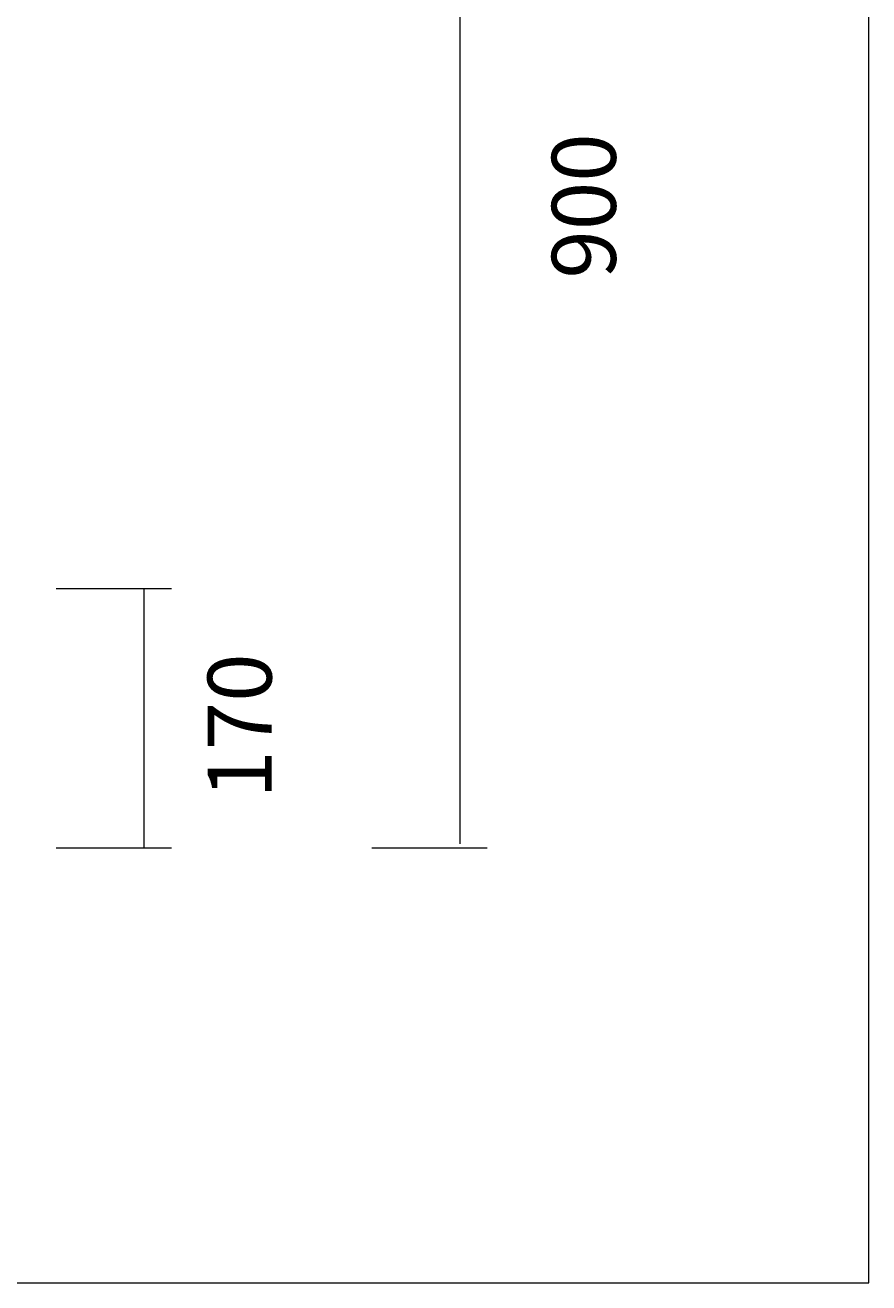
# Model space of a CAD drawing. Units: millimetres. Extents: x 54.5 to 145.3, y -181.1 to -81.3.
# Drawn here: x 112.4 to 145.3, y -181.1 to -132 of the extents above; entities that cross this region are included whole.
import ezdxf

# ---------------------------------------------------------------- set-up
doc = ezdxf.new("R2010")
doc.units = ezdxf.units.MM
doc.header["$MEASUREMENT"] = 0
doc.layers.add('Capa 1', color=7, linetype='Continuous', lineweight=0)

# ---------------------------------------------------------------- blocks, each defined once
blk = doc.blocks.new('Block_0')
at = {"layer": 'Capa 1'}
blk.add_lwpolyline([(54.494, -181.127), (145.341, -181.127), (145.341, -81.27), (54.494, -81.27)], close=True, dxfattribs=at)
blk = doc.blocks.new('Block_1')
at = {"layer": 'Capa 1'}
blk.add_lwpolyline([(54.494, -181.127), (145.341, -181.127), (145.341, -81.27), (54.494, -81.27)], close=True, dxfattribs=at)
blk = doc.blocks.new('Block_2')
at = {"layer": 'Capa 1'}
blk.add_lwpolyline([(54.494, -181.127), (145.341, -181.127), (145.341, -81.27), (54.494, -81.27)], close=True, dxfattribs=at)
blk = doc.blocks.new('Block_3')
at = {"layer": 'Capa 1'}
blk.add_lwpolyline([(54.494, -181.127), (145.341, -181.127), (145.341, -81.27), (54.494, -81.27)], close=True, dxfattribs=at)

msp = doc.modelspace()

# ---------------------------------------------------------------- linework, layer by layer
at = {"layer": 'Capa 1', "color": 18, "lineweight": 9, "true_color": 0x030303}
for p, q in [((129.38, -110.334), (129.38, -163.983)), ((113.614, -154.024), (118.114, -154.024)), ((117.056, -164.144), (117.056, -154.024)), ((113.614, -164.144), (118.114, -164.144)), ((125.938, -164.144), (130.438, -164.144))]:
    msp.add_line(p, q, dxfattribs=at)

# ---------------------------------------------------------------- block references
at = {"layer": 'Capa 1'}
for name in ['Block_0', 'Block_1', 'Block_2', 'Block_3']:
    msp.add_blockref(name, (0, 0), dxfattribs=at)

# ---------------------------------------------------------------- texts
at = {"layer": 'Capa 1', "char_height": 0.2, "attachment_point": 7, "rotation": 90}
for s, insert in [('\\C18;\\c197379;\\FArial Bold|b1|i0|c1;\\H2.497667;\\W1.000000;900', (135.464, -141.924)), ('\\C18;\\c197379;\\FArial Bold|b1|i0|c1;\\H2.497667;\\W1.000000;170', (122.026, -162.227))]:
    msp.add_mtext(s, dxfattribs=dict(at, insert=insert))

doc.saveas('drawing.dxf')
